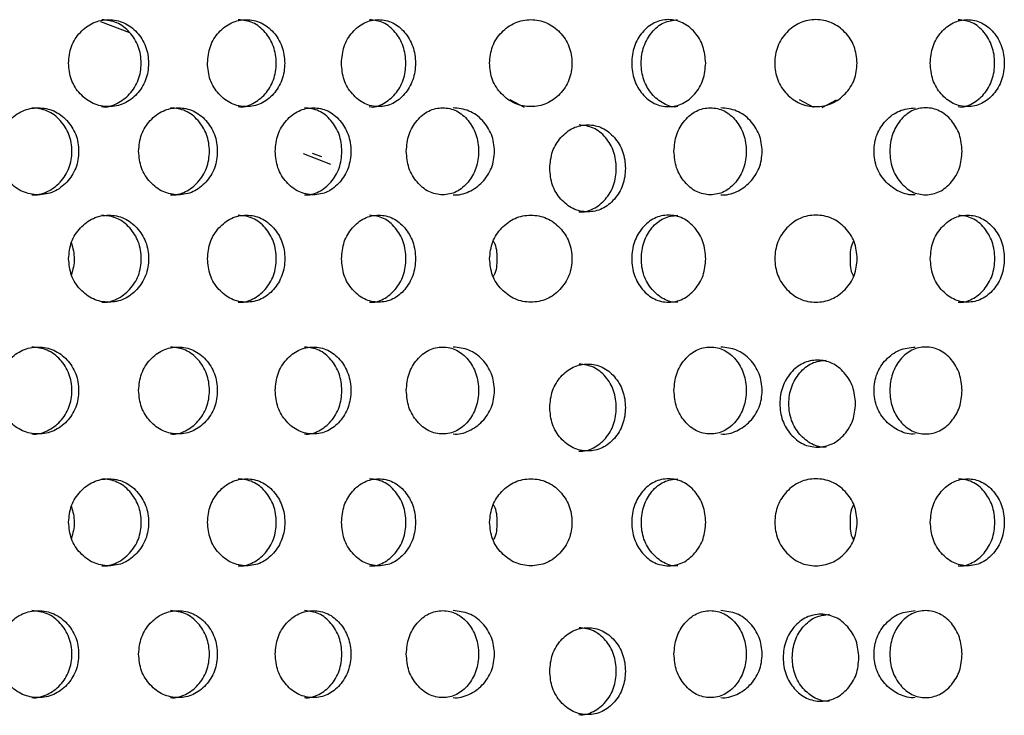
# Model space of a CAD drawing. Units: inches. Extents: x -1 to 2099, y -9 to 2961.
# Drawn here: x 1149 to 1172, y 1730 to 1746 of the extents above; entities that cross this region are included whole.
import ezdxf

# ---------------------------------------------------------------- set-up
doc = ezdxf.new("R2010")
doc.units = ezdxf.units.IN
doc.header["$MEASUREMENT"] = 0

msp = doc.modelspace()

# ---------------------------------------------------------------- linework, layer by layer
at = {"color": 8, "linetype": 'Continuous', "lineweight": 25}
for p, q in [((1150.983, 1746.026), (1151.65, 1745.773)), ((1160.727, 1744.041), (1160.396, 1744.219)), ((1167.375, 1744.041), (1167.043, 1744.219)), ((1167.564, 1744.041), (1167.896, 1744.219)), ((1155.642, 1742.983), (1156.269, 1742.745)), ((1156.065, 1742.907), (1155.856, 1742.986))]:
    msp.add_line(p, q, dxfattribs=at)
at = {"color": 7, "linetype": 'Continuous', "lineweight": 25}
for points, knots in [([(1150.247, 1745.065), (1150.259, 1744.933), (1150.283, 1744.67), (1150.505, 1744.342), (1150.806, 1744.112), (1151.17, 1744.042), (1151.531, 1744.111), (1151.832, 1744.34), (1152.043, 1744.668), (1152.106, 1745.065), (1152.042, 1745.46), (1151.832, 1745.789), (1151.532, 1746.018), (1151.17, 1746.088), (1150.807, 1746.018), (1150.505, 1745.789), (1150.285, 1745.461), (1150.26, 1745.197), (1150.247, 1745.065)], [0, 0, 0, 0, 0.062285, 0.124754, 0.187512, 0.249781, 0.312433, 0.374815, 0.437555, 0.499884, 0.562677, 0.624936, 0.687668, 0.749952, 0.812635, 0.874982, 0.937382, 1, 1, 1, 1]), ([(1151.008, 1744.065), (1151.008, 1744.065), (1151.124, 1744.033), (1151.369, 1744.126), (1151.665, 1744.337), (1151.874, 1744.67), (1151.937, 1745.064), (1151.874, 1745.46), (1151.666, 1745.787), (1151.368, 1746.024), (1151.129, 1746.051), (1151.011, 1746.064)], [0, 0, 0, 0, 0.000039, 0.124861, 0.249437, 0.375114, 0.500265, 0.626349, 0.751063, 0.876337, 1, 1, 1, 1]), ([(1153.44, 1745.065), (1153.452, 1744.933), (1153.475, 1744.67), (1153.69, 1744.342), (1153.981, 1744.112), (1154.332, 1744.042), (1154.68, 1744.111), (1154.97, 1744.34), (1155.174, 1744.668), (1155.235, 1745.065), (1155.173, 1745.46), (1154.971, 1745.789), (1154.681, 1746.018), (1154.332, 1746.088), (1153.982, 1746.018), (1153.69, 1745.789), (1153.478, 1745.461), (1153.453, 1745.197), (1153.44, 1745.065)], [0, 0, 0, 0, 0.062285, 0.124754, 0.187512, 0.249781, 0.312433, 0.374815, 0.437555, 0.499884, 0.562677, 0.624936, 0.687668, 0.749952, 0.812635, 0.874983, 0.937382, 1, 1, 1, 1]), ([(1154.143, 1744.065), (1154.143, 1744.065), (1154.256, 1744.033), (1154.492, 1744.126), (1154.778, 1744.337), (1154.979, 1744.67), (1155.04, 1745.064), (1154.979, 1745.46), (1154.778, 1745.787), (1154.492, 1746.024), (1154.261, 1746.051), (1154.146, 1746.064)], [0, 0, 0, 0, 0.000039, 0.124861, 0.249437, 0.375114, 0.500264, 0.626349, 0.751062, 0.876337, 1, 1, 1, 1]), ([(1156.518, 1745.065), (1156.529, 1744.933), (1156.552, 1744.67), (1156.758, 1744.342), (1157.037, 1744.112), (1157.373, 1744.042), (1157.707, 1744.111), (1157.985, 1744.34), (1158.179, 1744.668), (1158.238, 1745.065), (1158.179, 1745.46), (1157.985, 1745.789), (1157.708, 1746.018), (1157.374, 1746.088), (1157.038, 1746.018), (1156.758, 1745.789), (1156.554, 1745.461), (1156.53, 1745.197), (1156.518, 1745.065)], [0, 0, 0, 0, 0.062285, 0.124755, 0.187512, 0.249781, 0.312433, 0.374815, 0.437555, 0.499884, 0.562677, 0.624936, 0.687668, 0.749952, 0.812635, 0.874983, 0.937382, 1, 1, 1, 1]), ([(1157.159, 1744.065), (1157.159, 1744.065), (1157.267, 1744.033), (1157.493, 1744.126), (1157.767, 1744.337), (1157.96, 1744.67), (1158.017, 1745.064), (1157.96, 1745.46), (1157.767, 1745.787), (1157.493, 1746.024), (1157.272, 1746.051), (1157.162, 1746.064)], [0, 0, 0, 0, 0.000038, 0.12486, 0.249436, 0.375114, 0.500264, 0.626348, 0.751062, 0.876337, 1, 1, 1, 1]), ([(1159.922, 1745.065), (1159.934, 1744.933), (1159.959, 1744.67), (1160.187, 1744.342), (1160.497, 1744.112), (1160.871, 1744.042), (1161.243, 1744.111), (1161.553, 1744.34), (1161.77, 1744.668), (1161.836, 1745.065), (1161.77, 1745.46), (1161.553, 1745.789), (1161.244, 1746.018), (1160.871, 1746.088), (1160.498, 1746.018), (1160.187, 1745.789), (1159.961, 1745.461), (1159.935, 1745.197), (1159.922, 1745.065)], [0, 0, 0, 0, 0.062285, 0.124755, 0.187512, 0.249781, 0.312433, 0.374815, 0.437555, 0.499884, 0.562678, 0.624936, 0.687668, 0.749952, 0.812635, 0.874982, 0.937382, 1, 1, 1, 1]), ([(1164.889, 1745.065), (1164.878, 1744.933), (1164.855, 1744.67), (1164.649, 1744.342), (1164.37, 1744.112), (1164.034, 1744.042), (1163.7, 1744.111), (1163.422, 1744.34), (1163.228, 1744.668), (1163.17, 1745.065), (1163.228, 1745.46), (1163.422, 1745.789), (1163.699, 1746.018), (1164.033, 1746.088), (1164.369, 1746.018), (1164.649, 1745.789), (1164.853, 1745.461), (1164.877, 1745.197), (1164.889, 1745.065)], [0, 0, 0, 0, 0.062285, 0.124755, 0.187512, 0.249781, 0.312433, 0.374815, 0.437555, 0.499884, 0.562677, 0.624936, 0.687668, 0.749952, 0.812635, 0.874983, 0.937382, 1, 1, 1, 1]), ([(1164.248, 1744.065), (1164.248, 1744.065), (1164.14, 1744.033), (1163.914, 1744.126), (1163.64, 1744.337), (1163.447, 1744.67), (1163.39, 1745.064), (1163.448, 1745.46), (1163.64, 1745.787), (1163.914, 1746.024), (1164.135, 1746.051), (1164.245, 1746.064)], [0, 0, 0, 0, 0.000038, 0.12486, 0.249436, 0.375114, 0.500264, 0.626348, 0.751062, 0.876337, 1, 1, 1, 1]), ([(1168.37, 1745.065), (1168.358, 1744.933), (1168.333, 1744.67), (1168.104, 1744.342), (1167.795, 1744.112), (1167.421, 1744.042), (1167.049, 1744.111), (1166.739, 1744.34), (1166.521, 1744.668), (1166.456, 1745.065), (1166.521, 1745.46), (1166.738, 1745.789), (1167.048, 1746.018), (1167.42, 1746.088), (1167.794, 1746.018), (1168.104, 1745.789), (1168.33, 1745.461), (1168.357, 1745.197), (1168.37, 1745.065)], [0, 0, 0, 0, 0.062285, 0.124755, 0.187512, 0.249781, 0.312433, 0.374815, 0.437555, 0.499884, 0.562678, 0.624936, 0.687668, 0.749952, 0.812635, 0.874982, 0.937382, 1, 1, 1, 1]), ([(1170.05, 1745.065), (1170.061, 1744.933), (1170.083, 1744.67), (1170.289, 1744.342), (1170.569, 1744.112), (1170.905, 1744.042), (1171.239, 1744.111), (1171.516, 1744.34), (1171.711, 1744.668), (1171.769, 1745.065), (1171.711, 1745.46), (1171.517, 1745.789), (1171.239, 1746.018), (1170.905, 1746.088), (1170.569, 1746.018), (1170.29, 1745.789), (1170.085, 1745.461), (1170.061, 1745.197), (1170.05, 1745.065)], [0, 0, 0, 0, 0.062285, 0.124755, 0.187512, 0.249781, 0.312433, 0.374815, 0.437555, 0.499884, 0.562677, 0.624936, 0.687668, 0.749952, 0.812635, 0.874983, 0.937382, 1, 1, 1, 1]), ([(1170.691, 1744.065), (1170.691, 1744.065), (1170.799, 1744.033), (1171.025, 1744.126), (1171.298, 1744.337), (1171.491, 1744.67), (1171.549, 1745.064), (1171.491, 1745.46), (1171.299, 1745.787), (1171.025, 1746.024), (1170.804, 1746.051), (1170.694, 1746.064)], [0, 0, 0, 0, 0.000038, 0.12486, 0.249436, 0.375114, 0.500264, 0.626348, 0.751062, 0.876337, 1, 1, 1, 1]), ([(1148.614, 1743.038), (1148.626, 1742.906), (1148.65, 1742.643), (1148.876, 1742.315), (1149.181, 1742.085), (1149.55, 1742.015), (1149.917, 1742.084), (1150.223, 1742.313), (1150.437, 1742.641), (1150.502, 1743.038), (1150.437, 1743.433), (1150.223, 1743.762), (1149.918, 1743.991), (1149.551, 1744.06), (1149.182, 1743.991), (1148.876, 1743.762), (1148.653, 1743.433), (1148.627, 1743.17), (1148.614, 1743.038)], [0, 0, 0, 0, 0.0622876, 0.1247547, 0.187512, 0.2497814, 0.3124327, 0.3748147, 0.4375567, 0.4998851, 0.5626788, 0.6249371, 0.6876692, 0.7499532, 0.8126366, 0.8749825, 0.9373824, 1, 1, 1, 1]), ([(1149.402, 1742.038), (1149.402, 1742.038), (1149.522, 1742.022), (1149.768, 1742.092), (1150.07, 1742.311), (1150.282, 1742.642), (1150.346, 1743.037), (1150.282, 1743.433), (1150.07, 1743.76), (1149.768, 1743.996), (1149.525, 1744.023), (1149.405, 1744.037)], [0, 0, 0, 0, 0.000038, 0.124859, 0.249435, 0.375116, 0.500266, 0.626351, 0.751064, 0.876339, 1, 1, 1, 1]), ([(1151.859, 1743.038), (1151.871, 1742.906), (1151.895, 1742.643), (1152.113, 1742.315), (1152.409, 1742.085), (1152.767, 1742.015), (1153.122, 1742.084), (1153.417, 1742.313), (1153.625, 1742.641), (1153.687, 1743.038), (1153.624, 1743.433), (1153.418, 1743.762), (1153.122, 1743.991), (1152.767, 1744.06), (1152.41, 1743.991), (1152.113, 1743.762), (1151.897, 1743.433), (1151.871, 1743.17), (1151.859, 1743.038)], [0, 0, 0, 0, 0.0622875, 0.1247548, 0.187512, 0.2497811, 0.3124325, 0.3748147, 0.4375565, 0.4998849, 0.5626786, 0.6249369, 0.687669, 0.7499531, 0.8126367, 0.8749826, 0.9373824, 1, 1, 1, 1]), ([(1152.591, 1742.038), (1152.591, 1742.038), (1152.708, 1742.022), (1152.945, 1742.092), (1153.238, 1742.311), (1153.443, 1742.642), (1153.505, 1743.037), (1153.443, 1743.433), (1153.238, 1743.76), (1152.946, 1743.996), (1152.711, 1744.023), (1152.594, 1744.037)], [0, 0, 0, 0, 0.0000377, 0.124859, 0.2494344, 0.3751159, 0.5002659, 0.6263502, 0.7510637, 0.8763387, 1, 1, 1, 1]), ([(1154.997, 1743.038), (1155.008, 1742.906), (1155.031, 1742.643), (1155.241, 1742.315), (1155.527, 1742.085), (1155.871, 1742.015), (1156.212, 1742.084), (1156.496, 1742.313), (1156.695, 1742.641), (1156.755, 1743.038), (1156.695, 1743.433), (1156.496, 1743.762), (1156.213, 1743.991), (1155.871, 1744.06), (1155.528, 1743.991), (1155.242, 1743.762), (1155.033, 1743.433), (1155.009, 1743.17), (1154.997, 1743.038)], [0, 0, 0, 0, 0.062288, 0.124755, 0.187512, 0.249781, 0.312433, 0.374815, 0.437557, 0.499885, 0.562679, 0.624937, 0.687669, 0.749953, 0.812637, 0.874982, 0.937382, 1, 1, 1, 1]), ([(1155.669, 1742.038), (1155.669, 1742.038), (1155.781, 1742.022), (1156.01, 1742.092), (1156.291, 1742.311), (1156.488, 1742.642), (1156.547, 1743.037), (1156.488, 1743.433), (1156.291, 1743.76), (1156.01, 1743.996), (1155.784, 1744.023), (1155.672, 1744.037)], [0, 0, 0, 0, 0.000038, 0.12486, 0.249435, 0.375116, 0.500266, 0.62635, 0.751064, 0.876339, 1, 1, 1, 1]), ([(1158.01, 1743.038), (1158.021, 1742.906), (1158.043, 1742.643), (1158.244, 1742.315), (1158.517, 1742.085), (1158.846, 1742.015), (1159.171, 1742.084), (1159.442, 1742.313), (1159.632, 1742.641), (1159.689, 1743.038), (1159.632, 1743.433), (1159.442, 1743.762), (1159.172, 1743.991), (1158.846, 1744.06), (1158.518, 1743.991), (1158.244, 1743.762), (1158.045, 1743.433), (1158.022, 1743.17), (1158.01, 1743.038)], [0, 0, 0, 0, 0.0622875, 0.1247547, 0.187512, 0.2497814, 0.312433, 0.3748149, 0.4375568, 0.4998851, 0.5626788, 0.6249371, 0.6876692, 0.7499532, 0.8126369, 0.8749826, 0.9373824, 1, 1, 1, 1]), ([(1159.085, 1742.038), (1159.085, 1742.038), (1159.208, 1742.022), (1159.462, 1742.092), (1159.771, 1742.311), (1159.99, 1742.642), (1160.056, 1743.037), (1159.99, 1743.433), (1159.772, 1743.76), (1159.462, 1743.996), (1159.212, 1744.023), (1159.089, 1744.037)], [0, 0, 0, 0, 0.000038, 0.124859, 0.249435, 0.375116, 0.500266, 0.62635, 0.751064, 0.876339, 1, 1, 1, 1]), ([(1164.161, 1743.038), (1164.172, 1742.906), (1164.194, 1742.643), (1164.395, 1742.315), (1164.668, 1742.085), (1164.997, 1742.015), (1165.322, 1742.084), (1165.593, 1742.313), (1165.783, 1742.641), (1165.84, 1743.038), (1165.783, 1743.433), (1165.593, 1743.762), (1165.323, 1743.991), (1164.997, 1744.06), (1164.669, 1743.991), (1164.396, 1743.762), (1164.196, 1743.433), (1164.173, 1743.17), (1164.161, 1743.038)], [0, 0, 0, 0, 0.0622875, 0.1247547, 0.187512, 0.2497814, 0.312433, 0.3748149, 0.4375568, 0.4998851, 0.5626788, 0.6249371, 0.6876692, 0.7499532, 0.8126369, 0.8749826, 0.9373824, 1, 1, 1, 1]), ([(1165.236, 1742.038), (1165.237, 1742.038), (1165.359, 1742.022), (1165.613, 1742.092), (1165.923, 1742.311), (1166.141, 1742.642), (1166.207, 1743.037), (1166.141, 1743.433), (1165.923, 1743.76), (1165.613, 1743.996), (1165.363, 1744.023), (1165.24, 1744.037)], [0, 0, 0, 0, 0.000038, 0.124859, 0.249435, 0.375116, 0.500266, 0.62635, 0.751064, 0.876339, 1, 1, 1, 1]), ([(1169.706, 1742.038), (1169.706, 1742.038), (1169.584, 1742.022), (1169.33, 1742.092), (1169.02, 1742.311), (1168.801, 1742.642), (1168.736, 1743.037), (1168.801, 1743.433), (1169.019, 1743.76), (1169.33, 1743.996), (1169.579, 1744.023), (1169.703, 1744.037)], [0, 0, 0, 0, 0.000038, 0.124859, 0.249435, 0.375116, 0.500266, 0.62635, 0.751064, 0.876339, 1, 1, 1, 1]), ([(1170.781, 1743.038), (1170.77, 1742.906), (1170.748, 1742.643), (1170.547, 1742.315), (1170.274, 1742.085), (1169.946, 1742.015), (1169.62, 1742.084), (1169.349, 1742.313), (1169.16, 1742.641), (1169.103, 1743.038), (1169.16, 1743.433), (1169.349, 1743.762), (1169.619, 1743.991), (1169.945, 1744.06), (1170.273, 1743.991), (1170.547, 1743.762), (1170.746, 1743.433), (1170.77, 1743.17), (1170.781, 1743.038)], [0, 0, 0, 0, 0.0622875, 0.1247547, 0.187512, 0.2497814, 0.312433, 0.3748149, 0.4375568, 0.4998851, 0.5626788, 0.6249371, 0.6876692, 0.7499532, 0.8126369, 0.8749826, 0.9373824, 1, 1, 1, 1]), ([(1161.305, 1742.645), (1161.317, 1742.514), (1161.34, 1742.25), (1161.55, 1741.922), (1161.835, 1741.693), (1162.179, 1741.622), (1162.52, 1741.692), (1162.805, 1741.921), (1163.003, 1742.249), (1163.063, 1742.645), (1163.003, 1743.041), (1162.805, 1743.37), (1162.521, 1743.598), (1162.18, 1743.668), (1161.836, 1743.598), (1161.55, 1743.37), (1161.342, 1743.041), (1161.317, 1742.777), (1161.305, 1742.645)], [0, 0, 0, 0, 0.062288, 0.124755, 0.187512, 0.249781, 0.312433, 0.374815, 0.437557, 0.499885, 0.562679, 0.624937, 0.687669, 0.749953, 0.812637, 0.874982, 0.937382, 1, 1, 1, 1]), ([(1161.978, 1741.646), (1161.978, 1741.646), (1162.089, 1741.63), (1162.319, 1741.699), (1162.599, 1741.919), (1162.796, 1742.25), (1162.855, 1742.645), (1162.796, 1743.041), (1162.599, 1743.368), (1162.319, 1743.604), (1162.093, 1743.631), (1161.981, 1743.645)], [0, 0, 0, 0, 0.000038, 0.12486, 0.249435, 0.375116, 0.500266, 0.62635, 0.751064, 0.876339, 1, 1, 1, 1]), ([(1150.249, 1740.568), (1150.261, 1740.437), (1150.285, 1740.173), (1150.507, 1739.845), (1150.808, 1739.616), (1151.172, 1739.545), (1151.533, 1739.615), (1151.834, 1739.844), (1152.044, 1740.172), (1152.108, 1740.568), (1152.044, 1740.964), (1151.834, 1741.293), (1151.533, 1741.521), (1151.172, 1741.591), (1150.809, 1741.521), (1150.507, 1741.293), (1150.287, 1740.964), (1150.261, 1740.7), (1150.249, 1740.568)], [0, 0, 0, 0, 0.062287, 0.124755, 0.187512, 0.249781, 0.312433, 0.374815, 0.437557, 0.499885, 0.562679, 0.624937, 0.687669, 0.749953, 0.812637, 0.874983, 0.937382, 1, 1, 1, 1]), ([(1151.009, 1739.569), (1151.009, 1739.569), (1151.128, 1739.552), (1151.369, 1739.622), (1151.667, 1739.842), (1151.876, 1740.173), (1151.939, 1740.568), (1151.876, 1740.964), (1151.667, 1741.291), (1151.37, 1741.527), (1151.131, 1741.554), (1151.012, 1741.568)], [0, 0, 0, 0, 0.000038, 0.124859, 0.249435, 0.375116, 0.500266, 0.62635, 0.751064, 0.876339, 1, 1, 1, 1]), ([(1153.442, 1740.568), (1153.454, 1740.437), (1153.477, 1740.173), (1153.692, 1739.845), (1153.983, 1739.616), (1154.334, 1739.545), (1154.682, 1739.615), (1154.972, 1739.844), (1155.175, 1740.172), (1155.237, 1740.568), (1155.175, 1740.964), (1154.972, 1741.293), (1154.683, 1741.521), (1154.334, 1741.591), (1153.984, 1741.521), (1153.692, 1741.293), (1153.479, 1740.964), (1153.455, 1740.7), (1153.442, 1740.568)], [0, 0, 0, 0, 0.062288, 0.124755, 0.187512, 0.249781, 0.312433, 0.374815, 0.437557, 0.499885, 0.562679, 0.624937, 0.687669, 0.749953, 0.812637, 0.874983, 0.937382, 1, 1, 1, 1]), ([(1154.145, 1739.569), (1154.145, 1739.569), (1154.26, 1739.552), (1154.492, 1739.622), (1154.78, 1739.842), (1154.981, 1740.173), (1155.041, 1740.568), (1154.981, 1740.964), (1154.78, 1741.291), (1154.493, 1741.527), (1154.263, 1741.554), (1154.148, 1741.568)], [0, 0, 0, 0, 0.000038, 0.124859, 0.249435, 0.375116, 0.500266, 0.62635, 0.751063, 0.876338, 1, 1, 1, 1]), ([(1156.52, 1740.568), (1156.531, 1740.437), (1156.554, 1740.173), (1156.76, 1739.845), (1157.039, 1739.616), (1157.375, 1739.545), (1157.709, 1739.615), (1157.987, 1739.844), (1158.181, 1740.172), (1158.239, 1740.568), (1158.181, 1740.964), (1157.987, 1741.293), (1157.71, 1741.521), (1157.376, 1741.591), (1157.04, 1741.521), (1156.76, 1741.293), (1156.556, 1740.964), (1156.532, 1740.7), (1156.52, 1740.568)], [0, 0, 0, 0, 0.062287, 0.124755, 0.187512, 0.249781, 0.312433, 0.374815, 0.437557, 0.499885, 0.562679, 0.624937, 0.687669, 0.749953, 0.812637, 0.874983, 0.937382, 1, 1, 1, 1]), ([(1157.161, 1739.569), (1157.161, 1739.569), (1157.272, 1739.552), (1157.494, 1739.622), (1157.769, 1739.842), (1157.962, 1740.173), (1158.019, 1740.568), (1157.961, 1740.964), (1157.769, 1741.291), (1157.495, 1741.527), (1157.274, 1741.554), (1157.164, 1741.568)], [0, 0, 0, 0, 0.000037, 0.124859, 0.249434, 0.375115, 0.500265, 0.62635, 0.751063, 0.876338, 1, 1, 1, 1]), ([(1159.923, 1740.568), (1159.936, 1740.437), (1159.961, 1740.173), (1160.189, 1739.845), (1160.499, 1739.616), (1160.873, 1739.545), (1161.245, 1739.615), (1161.555, 1739.844), (1161.772, 1740.172), (1161.838, 1740.568), (1161.772, 1740.964), (1161.555, 1741.293), (1161.246, 1741.521), (1160.873, 1741.591), (1160.5, 1741.521), (1160.189, 1741.293), (1159.963, 1740.964), (1159.937, 1740.7), (1159.923, 1740.568)], [0, 0, 0, 0, 0.062288, 0.124755, 0.187512, 0.249781, 0.312433, 0.374815, 0.437557, 0.499885, 0.562679, 0.624937, 0.687669, 0.749953, 0.812637, 0.874983, 0.937382, 1, 1, 1, 1]), ([(1164.891, 1740.568), (1164.88, 1740.437), (1164.857, 1740.173), (1164.651, 1739.845), (1164.372, 1739.616), (1164.036, 1739.545), (1163.702, 1739.615), (1163.424, 1739.844), (1163.23, 1740.172), (1163.171, 1740.568), (1163.23, 1740.964), (1163.424, 1741.293), (1163.701, 1741.521), (1164.035, 1741.591), (1164.371, 1741.521), (1164.651, 1741.293), (1164.855, 1740.964), (1164.879, 1740.7), (1164.891, 1740.568)], [0, 0, 0, 0, 0.062287, 0.124755, 0.187512, 0.249781, 0.312433, 0.374815, 0.437557, 0.499885, 0.562679, 0.624937, 0.687669, 0.749953, 0.812637, 0.874983, 0.937382, 1, 1, 1, 1]), ([(1164.25, 1739.569), (1164.25, 1739.569), (1164.139, 1739.552), (1163.917, 1739.622), (1163.642, 1739.842), (1163.449, 1740.173), (1163.392, 1740.568), (1163.449, 1740.964), (1163.642, 1741.291), (1163.916, 1741.527), (1164.137, 1741.554), (1164.247, 1741.568)], [0, 0, 0, 0, 0.000037, 0.124859, 0.249434, 0.375115, 0.500265, 0.62635, 0.751063, 0.876338, 1, 1, 1, 1]), ([(1168.372, 1740.568), (1168.359, 1740.437), (1168.334, 1740.173), (1168.106, 1739.845), (1167.796, 1739.616), (1167.422, 1739.545), (1167.051, 1739.615), (1166.74, 1739.844), (1166.523, 1740.172), (1166.457, 1740.568), (1166.523, 1740.964), (1166.74, 1741.293), (1167.05, 1741.521), (1167.422, 1741.591), (1167.796, 1741.521), (1168.106, 1741.293), (1168.332, 1740.964), (1168.359, 1740.7), (1168.372, 1740.568)], [0, 0, 0, 0, 0.062288, 0.124755, 0.187512, 0.249781, 0.312433, 0.374815, 0.437557, 0.499885, 0.562679, 0.624937, 0.687669, 0.749953, 0.812637, 0.874983, 0.937382, 1, 1, 1, 1]), ([(1170.051, 1740.568), (1170.063, 1740.437), (1170.085, 1740.173), (1170.291, 1739.845), (1170.57, 1739.616), (1170.907, 1739.545), (1171.24, 1739.615), (1171.518, 1739.844), (1171.713, 1740.172), (1171.771, 1740.568), (1171.712, 1740.964), (1171.518, 1741.293), (1171.241, 1741.521), (1170.907, 1741.591), (1170.571, 1741.521), (1170.291, 1741.293), (1170.087, 1740.964), (1170.063, 1740.7), (1170.051, 1740.568)], [0, 0, 0, 0, 0.062287, 0.124755, 0.187512, 0.249781, 0.312433, 0.374815, 0.437557, 0.499885, 0.562679, 0.624937, 0.687669, 0.749953, 0.812637, 0.874983, 0.937382, 1, 1, 1, 1]), ([(1170.693, 1739.569), (1170.693, 1739.569), (1170.803, 1739.552), (1171.026, 1739.622), (1171.3, 1739.842), (1171.493, 1740.173), (1171.551, 1740.568), (1171.493, 1740.964), (1171.301, 1741.291), (1171.026, 1741.527), (1170.805, 1741.554), (1170.696, 1741.568)], [0, 0, 0, 0, 0.000037, 0.124859, 0.249434, 0.375115, 0.500265, 0.62635, 0.751063, 0.876338, 1, 1, 1, 1]), ([(1150.314, 1740.934), (1150.346, 1740.812), (1150.411, 1740.566), (1150.347, 1740.318), (1150.314, 1740.194)], [0, 0, 0, 0, 0.494381, 1, 1, 1, 1]), ([(1160.007, 1740.973), (1160.011, 1740.966), (1160.086, 1740.852), (1160.088, 1740.706), (1160.089, 1740.568)], [0, 0, 0, 0, 0.056058, 1, 1, 1, 1]), ([(1168.288, 1740.973), (1168.284, 1740.966), (1168.209, 1740.852), (1168.208, 1740.706), (1168.206, 1740.568)], [0, 0, 0, 0, 0.056058, 1, 1, 1, 1]), ([(1160.089, 1740.568), (1160.088, 1740.431), (1160.087, 1740.284), (1160.012, 1740.17), (1160.007, 1740.163)], [0, 0, 0, 0, 0.935676, 1, 1, 1, 1]), ([(1168.206, 1740.568), (1168.207, 1740.431), (1168.208, 1740.284), (1168.284, 1740.17), (1168.288, 1740.163)], [0, 0, 0, 0, 0.935676, 1, 1, 1, 1]), ([(1148.614, 1737.537), (1148.626, 1737.405), (1148.65, 1737.142), (1148.876, 1736.814), (1149.181, 1736.584), (1149.55, 1736.514), (1149.917, 1736.583), (1150.223, 1736.812), (1150.437, 1737.14), (1150.502, 1737.537), (1150.437, 1737.932), (1150.223, 1738.261), (1149.918, 1738.49), (1149.551, 1738.56), (1149.182, 1738.49), (1148.876, 1738.261), (1148.653, 1737.932), (1148.627, 1737.669), (1148.614, 1737.537)], [0, 0, 0, 0, 0.0622876, 0.1247547, 0.187512, 0.2497814, 0.3124327, 0.3748147, 0.4375567, 0.4998851, 0.5626788, 0.6249371, 0.6876692, 0.7499532, 0.8126366, 0.8749825, 0.9373824, 1, 1, 1, 1]), ([(1149.402, 1736.537), (1149.402, 1736.537), (1149.522, 1736.521), (1149.768, 1736.591), (1150.07, 1736.81), (1150.282, 1737.141), (1150.346, 1737.536), (1150.282, 1737.932), (1150.07, 1738.259), (1149.768, 1738.495), (1149.525, 1738.523), (1149.405, 1738.536)], [0, 0, 0, 0, 0.000038, 0.124859, 0.249435, 0.375116, 0.500266, 0.626351, 0.751064, 0.876339, 1, 1, 1, 1]), ([(1151.859, 1737.537), (1151.871, 1737.405), (1151.895, 1737.142), (1152.113, 1736.814), (1152.409, 1736.584), (1152.767, 1736.514), (1153.122, 1736.583), (1153.417, 1736.812), (1153.625, 1737.14), (1153.687, 1737.537), (1153.624, 1737.932), (1153.418, 1738.261), (1153.122, 1738.49), (1152.767, 1738.56), (1152.41, 1738.49), (1152.113, 1738.261), (1151.897, 1737.932), (1151.871, 1737.669), (1151.859, 1737.537)], [0, 0, 0, 0, 0.0622875, 0.1247548, 0.187512, 0.2497811, 0.3124325, 0.3748147, 0.4375565, 0.4998849, 0.5626786, 0.6249369, 0.687669, 0.7499531, 0.8126367, 0.8749826, 0.9373824, 1, 1, 1, 1]), ([(1152.591, 1736.537), (1152.591, 1736.537), (1152.708, 1736.521), (1152.945, 1736.591), (1153.238, 1736.81), (1153.443, 1737.141), (1153.505, 1737.536), (1153.443, 1737.932), (1153.238, 1738.259), (1152.946, 1738.495), (1152.711, 1738.523), (1152.594, 1738.536)], [0, 0, 0, 0, 0.0000377, 0.124859, 0.2494344, 0.3751159, 0.5002659, 0.6263502, 0.7510637, 0.8763387, 1, 1, 1, 1]), ([(1154.997, 1737.537), (1155.008, 1737.405), (1155.031, 1737.142), (1155.241, 1736.814), (1155.527, 1736.584), (1155.871, 1736.514), (1156.212, 1736.583), (1156.496, 1736.812), (1156.695, 1737.14), (1156.755, 1737.537), (1156.695, 1737.932), (1156.496, 1738.261), (1156.213, 1738.49), (1155.871, 1738.56), (1155.528, 1738.49), (1155.242, 1738.261), (1155.033, 1737.932), (1155.009, 1737.669), (1154.997, 1737.537)], [0, 0, 0, 0, 0.062288, 0.124755, 0.187512, 0.249781, 0.312433, 0.374815, 0.437557, 0.499885, 0.562679, 0.624937, 0.687669, 0.749953, 0.812637, 0.874982, 0.937382, 1, 1, 1, 1]), ([(1155.669, 1736.537), (1155.669, 1736.537), (1155.781, 1736.521), (1156.01, 1736.591), (1156.291, 1736.81), (1156.488, 1737.141), (1156.547, 1737.536), (1156.488, 1737.932), (1156.291, 1738.259), (1156.01, 1738.495), (1155.784, 1738.523), (1155.672, 1738.536)], [0, 0, 0, 0, 0.000038, 0.12486, 0.249435, 0.375116, 0.500266, 0.62635, 0.751064, 0.876339, 1, 1, 1, 1]), ([(1158.01, 1737.537), (1158.021, 1737.405), (1158.043, 1737.142), (1158.244, 1736.814), (1158.517, 1736.584), (1158.846, 1736.514), (1159.171, 1736.583), (1159.442, 1736.812), (1159.632, 1737.14), (1159.689, 1737.537), (1159.632, 1737.932), (1159.442, 1738.261), (1159.172, 1738.49), (1158.846, 1738.56), (1158.518, 1738.49), (1158.244, 1738.261), (1158.045, 1737.932), (1158.022, 1737.669), (1158.01, 1737.537)], [0, 0, 0, 0, 0.0622875, 0.1247547, 0.187512, 0.2497814, 0.312433, 0.3748149, 0.4375568, 0.4998851, 0.5626788, 0.6249371, 0.6876692, 0.7499532, 0.8126369, 0.8749826, 0.9373824, 1, 1, 1, 1]), ([(1159.085, 1736.537), (1159.085, 1736.537), (1159.208, 1736.521), (1159.462, 1736.591), (1159.771, 1736.81), (1159.99, 1737.141), (1160.056, 1737.536), (1159.99, 1737.932), (1159.772, 1738.259), (1159.462, 1738.495), (1159.212, 1738.523), (1159.089, 1738.536)], [0, 0, 0, 0, 0.000038, 0.124859, 0.249435, 0.375116, 0.500266, 0.62635, 0.751064, 0.876339, 1, 1, 1, 1]), ([(1164.161, 1737.537), (1164.172, 1737.405), (1164.194, 1737.142), (1164.395, 1736.814), (1164.668, 1736.584), (1164.997, 1736.514), (1165.322, 1736.583), (1165.593, 1736.812), (1165.783, 1737.14), (1165.84, 1737.537), (1165.783, 1737.932), (1165.593, 1738.261), (1165.323, 1738.49), (1164.997, 1738.56), (1164.669, 1738.49), (1164.396, 1738.261), (1164.196, 1737.932), (1164.173, 1737.669), (1164.161, 1737.537)], [0, 0, 0, 0, 0.0622875, 0.1247547, 0.187512, 0.2497814, 0.312433, 0.3748149, 0.4375568, 0.4998851, 0.5626788, 0.6249371, 0.6876692, 0.7499532, 0.8126369, 0.8749826, 0.9373824, 1, 1, 1, 1]), ([(1165.236, 1736.537), (1165.237, 1736.537), (1165.359, 1736.521), (1165.613, 1736.591), (1165.923, 1736.81), (1166.141, 1737.141), (1166.207, 1737.536), (1166.141, 1737.932), (1165.923, 1738.259), (1165.613, 1738.495), (1165.363, 1738.523), (1165.24, 1738.536)], [0, 0, 0, 0, 0.000038, 0.124859, 0.249435, 0.375116, 0.500266, 0.62635, 0.751064, 0.876339, 1, 1, 1, 1]), ([(1169.706, 1736.537), (1169.706, 1736.537), (1169.584, 1736.521), (1169.33, 1736.591), (1169.02, 1736.81), (1168.801, 1737.141), (1168.736, 1737.536), (1168.801, 1737.932), (1169.019, 1738.259), (1169.33, 1738.495), (1169.579, 1738.523), (1169.703, 1738.536)], [0, 0, 0, 0, 0.000038, 0.124859, 0.249435, 0.375116, 0.500266, 0.62635, 0.751064, 0.876339, 1, 1, 1, 1]), ([(1170.781, 1737.537), (1170.77, 1737.405), (1170.748, 1737.142), (1170.547, 1736.814), (1170.274, 1736.584), (1169.946, 1736.514), (1169.62, 1736.583), (1169.349, 1736.812), (1169.16, 1737.14), (1169.103, 1737.537), (1169.16, 1737.932), (1169.349, 1738.261), (1169.619, 1738.49), (1169.945, 1738.56), (1170.273, 1738.49), (1170.547, 1738.261), (1170.746, 1737.932), (1170.77, 1737.669), (1170.781, 1737.537)], [0, 0, 0, 0, 0.0622875, 0.1247547, 0.187512, 0.2497814, 0.312433, 0.3748149, 0.4375568, 0.4998851, 0.5626788, 0.6249371, 0.6876692, 0.7499532, 0.8126369, 0.8749826, 0.9373824, 1, 1, 1, 1]), ([(1168.333, 1737.235), (1168.322, 1737.103), (1168.299, 1736.84), (1168.089, 1736.512), (1167.803, 1736.282), (1167.459, 1736.212), (1167.118, 1736.281), (1166.834, 1736.51), (1166.635, 1736.838), (1166.575, 1737.235), (1166.635, 1737.63), (1166.834, 1737.959), (1167.117, 1738.187), (1167.459, 1738.257), (1167.802, 1738.188), (1168.088, 1737.959), (1168.297, 1737.63), (1168.321, 1737.367), (1168.333, 1737.235)], [0, 0, 0, 0, 0.062285, 0.124754, 0.187512, 0.249781, 0.312432, 0.374814, 0.437556, 0.499884, 0.562678, 0.624936, 0.687668, 0.749953, 0.812635, 0.874983, 0.937383, 1, 1, 1, 1]), ([(1167.661, 1736.235), (1167.661, 1736.235), (1167.549, 1736.219), (1167.32, 1736.289), (1167.039, 1736.508), (1166.842, 1736.839), (1166.783, 1737.234), (1166.842, 1737.63), (1167.039, 1737.957), (1167.32, 1738.193), (1167.546, 1738.22), (1167.658, 1738.234)], [0, 0, 0, 0, 0.000038, 0.12486, 0.249435, 0.375116, 0.500266, 0.62635, 0.751064, 0.876339, 1, 1, 1, 1]), ([(1161.305, 1737.144), (1161.317, 1737.013), (1161.34, 1736.749), (1161.55, 1736.422), (1161.835, 1736.192), (1162.179, 1736.122), (1162.52, 1736.191), (1162.805, 1736.42), (1163.003, 1736.748), (1163.063, 1737.144), (1163.003, 1737.54), (1162.805, 1737.869), (1162.521, 1738.097), (1162.18, 1738.167), (1161.836, 1738.097), (1161.55, 1737.869), (1161.342, 1737.54), (1161.317, 1737.277), (1161.305, 1737.144)], [0, 0, 0, 0, 0.062288, 0.124755, 0.187512, 0.249781, 0.312433, 0.374815, 0.437557, 0.499885, 0.562679, 0.624937, 0.687669, 0.749953, 0.812637, 0.874982, 0.937382, 1, 1, 1, 1]), ([(1161.978, 1736.145), (1161.978, 1736.145), (1162.089, 1736.129), (1162.319, 1736.198), (1162.599, 1736.418), (1162.796, 1736.749), (1162.855, 1737.144), (1162.796, 1737.54), (1162.599, 1737.867), (1162.319, 1738.103), (1162.093, 1738.13), (1161.981, 1738.144)], [0, 0, 0, 0, 0.000038, 0.12486, 0.249435, 0.375116, 0.500266, 0.62635, 0.751064, 0.876339, 1, 1, 1, 1]), ([(1150.249, 1734.506), (1150.261, 1734.374), (1150.285, 1734.111), (1150.507, 1733.783), (1150.808, 1733.553), (1151.172, 1733.483), (1151.533, 1733.552), (1151.834, 1733.781), (1152.044, 1734.109), (1152.108, 1734.506), (1152.044, 1734.901), (1151.834, 1735.23), (1151.533, 1735.458), (1151.172, 1735.528), (1150.809, 1735.459), (1150.507, 1735.23), (1150.287, 1734.901), (1150.261, 1734.638), (1150.249, 1734.506)], [0, 0, 0, 0, 0.062287, 0.124755, 0.187512, 0.249781, 0.312433, 0.374815, 0.437557, 0.499885, 0.562679, 0.624937, 0.687669, 0.749953, 0.812637, 0.874983, 0.937382, 1, 1, 1, 1]), ([(1151.009, 1733.506), (1151.009, 1733.506), (1151.128, 1733.49), (1151.369, 1733.56), (1151.667, 1733.779), (1151.876, 1734.11), (1151.939, 1734.505), (1151.876, 1734.901), (1151.667, 1735.228), (1151.37, 1735.464), (1151.131, 1735.491), (1151.012, 1735.505)], [0, 0, 0, 0, 0.000038, 0.124859, 0.249435, 0.375116, 0.500266, 0.62635, 0.751064, 0.876339, 1, 1, 1, 1]), ([(1153.442, 1734.506), (1153.454, 1734.374), (1153.477, 1734.111), (1153.692, 1733.783), (1153.983, 1733.553), (1154.334, 1733.483), (1154.682, 1733.552), (1154.972, 1733.781), (1155.175, 1734.109), (1155.237, 1734.506), (1155.175, 1734.901), (1154.972, 1735.23), (1154.683, 1735.458), (1154.334, 1735.528), (1153.984, 1735.459), (1153.692, 1735.23), (1153.479, 1734.901), (1153.455, 1734.638), (1153.442, 1734.506)], [0, 0, 0, 0, 0.062288, 0.124755, 0.187512, 0.249781, 0.312433, 0.374815, 0.437557, 0.499885, 0.562679, 0.624937, 0.687669, 0.749953, 0.812637, 0.874983, 0.937382, 1, 1, 1, 1]), ([(1154.145, 1733.506), (1154.145, 1733.506), (1154.26, 1733.489), (1154.492, 1733.56), (1154.78, 1733.779), (1154.981, 1734.11), (1155.041, 1734.505), (1154.981, 1734.901), (1154.78, 1735.228), (1154.493, 1735.464), (1154.263, 1735.491), (1154.148, 1735.505)], [0, 0, 0, 0, 0.000038, 0.124859, 0.249435, 0.375116, 0.500266, 0.62635, 0.751063, 0.876338, 1, 1, 1, 1]), ([(1156.52, 1734.506), (1156.531, 1734.374), (1156.554, 1734.111), (1156.76, 1733.783), (1157.039, 1733.553), (1157.375, 1733.483), (1157.709, 1733.552), (1157.987, 1733.781), (1158.181, 1734.109), (1158.239, 1734.506), (1158.181, 1734.901), (1157.987, 1735.23), (1157.71, 1735.458), (1157.376, 1735.528), (1157.04, 1735.459), (1156.76, 1735.23), (1156.556, 1734.901), (1156.532, 1734.638), (1156.52, 1734.506)], [0, 0, 0, 0, 0.062287, 0.124755, 0.187512, 0.249781, 0.312433, 0.374815, 0.437557, 0.499885, 0.562679, 0.624937, 0.687669, 0.749953, 0.812637, 0.874983, 0.937382, 1, 1, 1, 1]), ([(1157.161, 1733.506), (1157.161, 1733.506), (1157.272, 1733.489), (1157.494, 1733.56), (1157.769, 1733.779), (1157.962, 1734.11), (1158.019, 1734.505), (1157.961, 1734.901), (1157.769, 1735.228), (1157.495, 1735.464), (1157.274, 1735.491), (1157.164, 1735.505)], [0, 0, 0, 0, 0.000037, 0.124859, 0.249434, 0.375115, 0.500265, 0.62635, 0.751063, 0.876338, 1, 1, 1, 1]), ([(1159.923, 1734.506), (1159.936, 1734.374), (1159.961, 1734.111), (1160.189, 1733.783), (1160.499, 1733.553), (1160.873, 1733.483), (1161.245, 1733.552), (1161.555, 1733.781), (1161.772, 1734.109), (1161.838, 1734.506), (1161.772, 1734.901), (1161.555, 1735.23), (1161.246, 1735.458), (1160.873, 1735.528), (1160.5, 1735.459), (1160.189, 1735.23), (1159.963, 1734.901), (1159.937, 1734.638), (1159.923, 1734.506)], [0, 0, 0, 0, 0.062288, 0.124755, 0.187512, 0.249781, 0.312433, 0.374815, 0.437557, 0.499885, 0.562679, 0.624937, 0.687669, 0.749953, 0.812637, 0.874983, 0.937382, 1, 1, 1, 1]), ([(1164.891, 1734.506), (1164.88, 1734.374), (1164.857, 1734.111), (1164.651, 1733.783), (1164.372, 1733.553), (1164.036, 1733.483), (1163.702, 1733.552), (1163.424, 1733.781), (1163.23, 1734.109), (1163.171, 1734.506), (1163.23, 1734.901), (1163.424, 1735.23), (1163.701, 1735.458), (1164.035, 1735.528), (1164.371, 1735.459), (1164.651, 1735.23), (1164.855, 1734.901), (1164.879, 1734.638), (1164.891, 1734.506)], [0, 0, 0, 0, 0.062287, 0.124755, 0.187512, 0.249781, 0.312433, 0.374815, 0.437557, 0.499885, 0.562679, 0.624937, 0.687669, 0.749953, 0.812637, 0.874983, 0.937382, 1, 1, 1, 1]), ([(1164.25, 1733.506), (1164.25, 1733.506), (1164.139, 1733.489), (1163.917, 1733.56), (1163.642, 1733.779), (1163.449, 1734.11), (1163.392, 1734.505), (1163.449, 1734.901), (1163.642, 1735.228), (1163.916, 1735.464), (1164.137, 1735.491), (1164.247, 1735.505)], [0, 0, 0, 0, 0.000037, 0.124859, 0.249434, 0.375115, 0.500265, 0.62635, 0.751063, 0.876338, 1, 1, 1, 1]), ([(1168.372, 1734.506), (1168.359, 1734.374), (1168.334, 1734.111), (1168.106, 1733.783), (1167.796, 1733.553), (1167.422, 1733.483), (1167.051, 1733.552), (1166.74, 1733.781), (1166.523, 1734.109), (1166.457, 1734.506), (1166.523, 1734.901), (1166.74, 1735.23), (1167.05, 1735.458), (1167.422, 1735.528), (1167.796, 1735.459), (1168.106, 1735.23), (1168.332, 1734.901), (1168.359, 1734.638), (1168.372, 1734.506)], [0, 0, 0, 0, 0.062288, 0.124755, 0.187512, 0.249781, 0.312433, 0.374815, 0.437557, 0.499885, 0.562679, 0.624937, 0.687669, 0.749953, 0.812637, 0.874983, 0.937382, 1, 1, 1, 1]), ([(1170.051, 1734.506), (1170.063, 1734.374), (1170.085, 1734.111), (1170.291, 1733.783), (1170.57, 1733.553), (1170.907, 1733.483), (1171.24, 1733.552), (1171.518, 1733.781), (1171.713, 1734.109), (1171.771, 1734.506), (1171.712, 1734.901), (1171.518, 1735.23), (1171.241, 1735.458), (1170.907, 1735.528), (1170.571, 1735.459), (1170.291, 1735.23), (1170.087, 1734.901), (1170.063, 1734.638), (1170.051, 1734.506)], [0, 0, 0, 0, 0.062287, 0.124755, 0.187512, 0.249781, 0.312433, 0.374815, 0.437557, 0.499885, 0.562679, 0.624937, 0.687669, 0.749953, 0.812637, 0.874983, 0.937382, 1, 1, 1, 1]), ([(1170.693, 1733.506), (1170.693, 1733.506), (1170.803, 1733.489), (1171.026, 1733.56), (1171.3, 1733.779), (1171.493, 1734.11), (1171.551, 1734.505), (1171.493, 1734.901), (1171.301, 1735.228), (1171.026, 1735.464), (1170.805, 1735.491), (1170.696, 1735.505)], [0, 0, 0, 0, 0.000037, 0.124859, 0.249434, 0.375115, 0.500265, 0.62635, 0.751063, 0.876338, 1, 1, 1, 1]), ([(1150.314, 1734.872), (1150.346, 1734.75), (1150.411, 1734.503), (1150.347, 1734.256), (1150.314, 1734.131)], [0, 0, 0, 0, 0.494381, 1, 1, 1, 1]), ([(1160.007, 1734.91), (1160.011, 1734.904), (1160.086, 1734.79), (1160.088, 1734.643), (1160.089, 1734.506)], [0, 0, 0, 0, 0.056058, 1, 1, 1, 1]), ([(1168.288, 1734.91), (1168.284, 1734.904), (1168.209, 1734.79), (1168.208, 1734.643), (1168.206, 1734.506)], [0, 0, 0, 0, 0.056058, 1, 1, 1, 1]), ([(1160.089, 1734.506), (1160.088, 1734.368), (1160.087, 1734.222), (1160.012, 1734.107), (1160.007, 1734.1)], [0, 0, 0, 0, 0.935676, 1, 1, 1, 1]), ([(1168.206, 1734.506), (1168.207, 1734.368), (1168.208, 1734.222), (1168.284, 1734.107), (1168.288, 1734.1)], [0, 0, 0, 0, 0.935676, 1, 1, 1, 1]), ([(1148.614, 1731.474), (1148.626, 1731.343), (1148.65, 1731.079), (1148.876, 1730.752), (1149.181, 1730.522), (1149.55, 1730.452), (1149.917, 1730.521), (1150.223, 1730.75), (1150.437, 1731.078), (1150.502, 1731.474), (1150.437, 1731.87), (1150.223, 1732.199), (1149.918, 1732.427), (1149.551, 1732.497), (1149.182, 1732.428), (1148.876, 1732.199), (1148.653, 1731.87), (1148.627, 1731.607), (1148.614, 1731.474)], [0, 0, 0, 0, 0.062288, 0.124755, 0.187512, 0.249781, 0.312432, 0.374814, 0.437556, 0.499885, 0.562678, 0.624937, 0.687669, 0.749953, 0.812635, 0.874983, 0.937382, 1, 1, 1, 1]), ([(1149.402, 1730.475), (1149.402, 1730.475), (1149.522, 1730.458), (1149.768, 1730.529), (1150.07, 1730.748), (1150.282, 1731.079), (1150.346, 1731.474), (1150.282, 1731.87), (1150.07, 1732.197), (1149.768, 1732.433), (1149.525, 1732.46), (1149.405, 1732.474)], [0, 0, 0, 0, 0.000038, 0.124859, 0.249435, 0.375116, 0.500266, 0.626351, 0.751064, 0.876339, 1, 1, 1, 1]), ([(1151.859, 1731.474), (1151.871, 1731.343), (1151.895, 1731.079), (1152.113, 1730.752), (1152.409, 1730.522), (1152.767, 1730.452), (1153.122, 1730.521), (1153.417, 1730.75), (1153.625, 1731.078), (1153.687, 1731.474), (1153.624, 1731.87), (1153.418, 1732.199), (1153.122, 1732.427), (1152.767, 1732.497), (1152.41, 1732.428), (1152.113, 1732.199), (1151.897, 1731.87), (1151.871, 1731.607), (1151.859, 1731.474)], [0, 0, 0, 0, 0.0622875, 0.1247547, 0.1875119, 0.2497808, 0.3124323, 0.3748144, 0.4375561, 0.4998844, 0.5626781, 0.6249363, 0.6876684, 0.7499524, 0.8126355, 0.8749827, 0.9373825, 1, 1, 1, 1]), ([(1152.591, 1730.475), (1152.591, 1730.475), (1152.708, 1730.458), (1152.945, 1730.529), (1153.238, 1730.748), (1153.443, 1731.079), (1153.505, 1731.474), (1153.443, 1731.87), (1153.238, 1732.197), (1152.946, 1732.433), (1152.711, 1732.46), (1152.594, 1732.474)], [0, 0, 0, 0, 0.0000377, 0.124859, 0.2494344, 0.3751159, 0.5002659, 0.6263502, 0.7510637, 0.8763387, 1, 1, 1, 1]), ([(1154.997, 1731.474), (1155.008, 1731.343), (1155.031, 1731.079), (1155.241, 1730.752), (1155.527, 1730.522), (1155.871, 1730.452), (1156.212, 1730.521), (1156.496, 1730.75), (1156.695, 1731.078), (1156.755, 1731.474), (1156.695, 1731.87), (1156.496, 1732.199), (1156.213, 1732.427), (1155.871, 1732.497), (1155.528, 1732.428), (1155.242, 1732.199), (1155.033, 1731.87), (1155.009, 1731.607), (1154.997, 1731.474)], [0, 0, 0, 0, 0.062287, 0.124755, 0.187512, 0.249781, 0.312432, 0.374814, 0.437556, 0.499884, 0.562678, 0.624936, 0.687668, 0.749953, 0.812635, 0.874983, 0.937383, 1, 1, 1, 1]), ([(1155.669, 1730.475), (1155.669, 1730.475), (1155.781, 1730.459), (1156.01, 1730.528), (1156.291, 1730.748), (1156.488, 1731.079), (1156.547, 1731.474), (1156.488, 1731.87), (1156.291, 1732.197), (1156.01, 1732.433), (1155.784, 1732.46), (1155.672, 1732.474)], [0, 0, 0, 0, 0.000038, 0.12486, 0.249435, 0.375116, 0.500266, 0.62635, 0.751064, 0.876339, 1, 1, 1, 1]), ([(1158.01, 1731.474), (1158.021, 1731.343), (1158.043, 1731.079), (1158.244, 1730.752), (1158.517, 1730.522), (1158.846, 1730.452), (1159.171, 1730.521), (1159.442, 1730.75), (1159.632, 1731.078), (1159.689, 1731.474), (1159.632, 1731.87), (1159.442, 1732.199), (1159.172, 1732.427), (1158.846, 1732.497), (1158.518, 1732.428), (1158.244, 1732.199), (1158.045, 1731.87), (1158.022, 1731.607), (1158.01, 1731.474)], [0, 0, 0, 0, 0.062287, 0.124755, 0.187512, 0.249781, 0.312433, 0.374815, 0.437556, 0.499885, 0.562678, 0.624937, 0.687669, 0.749953, 0.812636, 0.874983, 0.937382, 1, 1, 1, 1]), ([(1159.085, 1730.475), (1159.085, 1730.475), (1159.208, 1730.459), (1159.462, 1730.528), (1159.771, 1730.748), (1159.99, 1731.079), (1160.056, 1731.474), (1159.99, 1731.87), (1159.772, 1732.197), (1159.462, 1732.433), (1159.212, 1732.46), (1159.089, 1732.474)], [0, 0, 0, 0, 0.000038, 0.124859, 0.249435, 0.375116, 0.500266, 0.62635, 0.751064, 0.876339, 1, 1, 1, 1]), ([(1164.161, 1731.474), (1164.172, 1731.343), (1164.194, 1731.079), (1164.395, 1730.752), (1164.668, 1730.522), (1164.997, 1730.452), (1165.322, 1730.521), (1165.593, 1730.75), (1165.783, 1731.078), (1165.84, 1731.474), (1165.783, 1731.87), (1165.593, 1732.199), (1165.323, 1732.427), (1164.997, 1732.497), (1164.669, 1732.428), (1164.396, 1732.199), (1164.196, 1731.87), (1164.173, 1731.607), (1164.161, 1731.474)], [0, 0, 0, 0, 0.062287, 0.124755, 0.187512, 0.249781, 0.312433, 0.374815, 0.437556, 0.499885, 0.562678, 0.624937, 0.687669, 0.749953, 0.812636, 0.874983, 0.937382, 1, 1, 1, 1]), ([(1165.236, 1730.475), (1165.237, 1730.475), (1165.359, 1730.459), (1165.613, 1730.528), (1165.923, 1730.748), (1166.141, 1731.079), (1166.207, 1731.474), (1166.141, 1731.87), (1165.923, 1732.197), (1165.613, 1732.433), (1165.363, 1732.46), (1165.24, 1732.474)], [0, 0, 0, 0, 0.000038, 0.124859, 0.249435, 0.375116, 0.500266, 0.62635, 0.751064, 0.876339, 1, 1, 1, 1]), ([(1168.41, 1731.391), (1168.399, 1731.26), (1168.376, 1730.996), (1168.165, 1730.668), (1167.88, 1730.439), (1167.536, 1730.368), (1167.195, 1730.438), (1166.911, 1730.667), (1166.712, 1730.995), (1166.652, 1731.391), (1166.712, 1731.787), (1166.911, 1732.116), (1167.194, 1732.344), (1167.536, 1732.414), (1167.879, 1732.344), (1168.165, 1732.116), (1168.374, 1731.787), (1168.398, 1731.523), (1168.41, 1731.391)], [0, 0, 0, 0, 0.062285, 0.124754, 0.187512, 0.249781, 0.312432, 0.374814, 0.437556, 0.499884, 0.562678, 0.624936, 0.687668, 0.749953, 0.812635, 0.874983, 0.937383, 1, 1, 1, 1]), ([(1167.738, 1730.392), (1167.738, 1730.392), (1167.626, 1730.375), (1167.397, 1730.445), (1167.116, 1730.665), (1166.919, 1730.996), (1166.86, 1731.391), (1166.919, 1731.787), (1167.116, 1732.113), (1167.397, 1732.35), (1167.623, 1732.377), (1167.735, 1732.39)], [0, 0, 0, 0, 0.000038, 0.12486, 0.249435, 0.375116, 0.500266, 0.62635, 0.751064, 0.876339, 1, 1, 1, 1]), ([(1169.706, 1730.475), (1169.706, 1730.475), (1169.584, 1730.459), (1169.33, 1730.528), (1169.02, 1730.748), (1168.801, 1731.079), (1168.736, 1731.474), (1168.801, 1731.87), (1169.019, 1732.197), (1169.33, 1732.433), (1169.579, 1732.46), (1169.703, 1732.474)], [0, 0, 0, 0, 0.000038, 0.124859, 0.249435, 0.375116, 0.500266, 0.62635, 0.751064, 0.876339, 1, 1, 1, 1]), ([(1170.781, 1731.474), (1170.77, 1731.343), (1170.748, 1731.079), (1170.547, 1730.752), (1170.274, 1730.522), (1169.946, 1730.452), (1169.62, 1730.521), (1169.349, 1730.75), (1169.16, 1731.078), (1169.103, 1731.474), (1169.16, 1731.87), (1169.349, 1732.199), (1169.619, 1732.427), (1169.945, 1732.497), (1170.273, 1732.428), (1170.547, 1732.199), (1170.746, 1731.87), (1170.77, 1731.607), (1170.781, 1731.474)], [0, 0, 0, 0, 0.062287, 0.124755, 0.187512, 0.249781, 0.312433, 0.374815, 0.437556, 0.499885, 0.562678, 0.624937, 0.687669, 0.749953, 0.812636, 0.874983, 0.937382, 1, 1, 1, 1]), ([(1161.305, 1731.082), (1161.317, 1730.951), (1161.34, 1730.687), (1161.55, 1730.359), (1161.835, 1730.13), (1162.179, 1730.059), (1162.52, 1730.129), (1162.805, 1730.358), (1163.003, 1730.686), (1163.063, 1731.082), (1163.003, 1731.478), (1162.805, 1731.807), (1162.521, 1732.035), (1162.18, 1732.105), (1161.836, 1732.035), (1161.55, 1731.807), (1161.342, 1731.478), (1161.317, 1731.214), (1161.305, 1731.082)], [0, 0, 0, 0, 0.062287, 0.124755, 0.187512, 0.249781, 0.312432, 0.374814, 0.437556, 0.499884, 0.562678, 0.624936, 0.687668, 0.749953, 0.812635, 0.874983, 0.937383, 1, 1, 1, 1]), ([(1161.978, 1730.083), (1161.978, 1730.083), (1162.089, 1730.066), (1162.319, 1730.136), (1162.599, 1730.356), (1162.796, 1730.687), (1162.855, 1731.082), (1162.796, 1731.478), (1162.599, 1731.805), (1162.319, 1732.041), (1162.093, 1732.068), (1161.981, 1732.082)], [0, 0, 0, 0, 0.000038, 0.12486, 0.249435, 0.375116, 0.500266, 0.62635, 0.751064, 0.876339, 1, 1, 1, 1])]:
    msp.add_open_spline(points, degree=3, knots=knots, dxfattribs=at)

doc.saveas('drawing.dxf')
